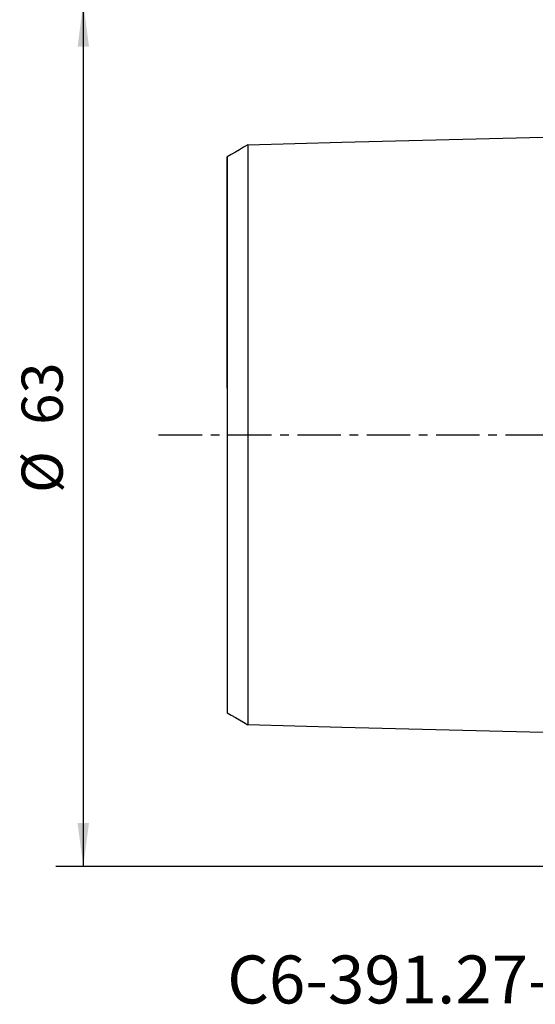
# Model space of a CAD drawing. Extents: x -53 to 102, y -42 to 67.
# Drawn here: x -53 to -16, y -42 to 30 of the extents above; entities that cross this region are included whole.
import ezdxf
from ezdxf.enums import TextEntityAlignment as Align

# ---------------------------------------------------------------- set-up
doc = ezdxf.new("R2010")
doc.units = 0
doc.header["$MEASUREMENT"] = 0
doc.linetypes.add('CENTER', pattern=[5.059896, 3.162435, -0.632487, 0.632487, -0.632487])
doc.layers.get('0').update_dxf_attribs({"linetype": 'CONTINUOUS'})
for name, color, linetype in [('SK1', 4, 'CONTINUOUS'), ('SK2', 7, 'CONTINUOUS'), ('SK4', 2, 'CENTER'), ('SK6', 5, 'CONTINUOUS')]:
    doc.layers.add(name, color=color, linetype=linetype)
doc.styles.add('SANDVIK_STYLE', font='simplex.shx', dxfattribs={"height": 3})
doc.styles.get("Standard").update_dxf_attribs({"font": 'simplex.shx'})
doc.dimstyles.new('SANDVIK_DIM', dxfattribs={"dimscale": 0, "dimtxt": 4.5, "dimasz": 4.57, "dimexe": 5, "dimexo": 0, "dimgap": 2.3, "dimtad": 1, "dimdsep": 46, "dimtxsty": 'SANDVIK_STYLE', "dimcen": 0.09, "dimclrd": 256, "dimclre": 256, "dimclrt": 256, "dimadec": 0, "dimazin": 0, "dimtfac": 1, "dimtofl": 0, "dimtmove": 2, "dimatfit": 3, "dimfxl": 1, "dimtolj": 1, "dimtzin": 0, "dimarcsym": 0})

# ---------------------------------------------------------------- blocks, each defined once
blk = doc.blocks.new('*D0')
for p, q in [((-2, 31.5), (-50.5, 31.5)), ((-48.5, 31.5), (-48.5, -31.5)), ((-2, -31.5), (-50.5, -31.5))]:
    blk.add_line(p, q)
for points in [[(-48.5, 31.5), (-48.082003, 28.325), (-48.917997, 28.325)], [(-48.5, -31.5), (-48.917997, -28.325), (-48.082003, -28.325)]]:
    blk.add_solid(points)
for s, p in [('63', (-50, 0.734211)), ('%%c', (-50, -4.239474))]:
    blk.add_text(s, height=3, rotation=90).set_placement(p)

msp = doc.modelspace()

# ---------------------------------------------------------------- linework, layer by layer
at = {"layer": 'SK1'}
for points in [[(-2.2, 22.013593, 0), (-9.06, 21.841297, 0), (-15.92, 21.669002, 0), (-22.78, 21.496706, 0), (-29.64, 21.324411, 0), (-36.5, 21.152115, 0)], [(-36.5, 21.155303, 0), (-36.8, 20.982123, 0), (-37.1, 20.808944, 0), (-37.4, 20.635764, 0), (-37.7, 20.462585, 0), (-38, 20.289405, 0)], [(-36.5, 21.155578, 0), (-36.5, 21.15815, 0), (-36.5, 21.157839, 0), (-36.5, 21.154694, 0), (-36.5, 21.148757, 0), (-36.5, 21.140074, 0), (-36.5, 21.128683, 0), (-36.5, 21.114627, 0), (-36.5, 21.097941, 0), (-36.5, 21.078645, 0), (-36.5, 21.056791, 0), (-36.5, 21.032451, 0), (-36.5, 21.005631, 0), (-36.5, 20.976344, 0), (-36.5, 20.944639, 0), (-36.5, 20.91055, 0), (-36.5, 20.87406, 0), (-36.5, 20.835179, 0), (-36.5, 20.794019, 0), (-36.5, 20.750575, 0), (-36.5, 20.704828, 0), (-36.5, 20.656934, 0), (-36.5, 20.606865, 0), (-36.5, 20.554496, 0), (-36.5, 20.499942, 0), (-36.5, 20.443275, 0), (-36.5, 20.384481, 0), (-36.5, 20.323575, 0), (-36.5, 20.260531, 0), (-36.5, 20.19545, 0), (-36.5, 20.12844, 0), (-36.5, 20.059328, 0), (-36.5, 19.988088, 0), (-36.5, 19.914904, 0), (-36.5, 19.839747, 0), (-36.5, 19.762622, 0), (-36.5, 19.683543, 0), (-36.5, 19.602525, 0), (-36.5, 19.519584, 0), (-36.5, 19.434732, 0), (-36.5, 19.347985, 0), (-36.5, 19.259355, 0), (-36.5, 19.168856, 0), (-36.5, 19.076499, 0), (-36.5, 18.982294, 0), (-36.5, 18.886184, 0), (-36.5, 18.788333, 0), (-36.5, 18.688824, 0), (-36.5, 18.587396, 0), (-36.5, 18.48411, 0), (-36.5, 18.379071, 0), (-36.5, 18.272124, 0), (-36.5, 18.163552, 0), (-36.5, 18.053434, 0), (-36.5, 17.941523, 0), (-36.5, 17.827678, 0), (-36.5, 17.71218, 0), (-36.5, 17.594984, 0), (-36.5, 17.476006, 0), (-36.5, 17.355536, 0), (-36.5, 17.233463, 0), (-36.5, 17.109503, 0), (-36.5, 16.983926, 0), (-36.5, 16.856579, 0), (-36.5, 16.727526, 0), (-36.5, 16.597055, 0), (-36.5, 16.465107, 0), (-36.5, 16.33135, 0), (-36.5, 16.19582, 0), (-36.5, 16.058781, 0), (-36.5, 15.920079, 0), (-36.5, 15.779763, 0), (-36.5, 15.638123, 0), (-36.5, 15.494846, 0), (-36.5, 15.349759, 0), (-36.5, 15.203221, 0), (-36.5, 15.054885, 0), (-36.5, 14.905226, 0), (-36.5, 14.75404, 0), (-36.5, 14.601331, 0), (-36.5, 14.446809, 0), (-36.5, 14.290886, 0), (-36.5, 14.133543, 0), (-36.5, 13.974589, 0), (-36.5, 13.814109, 0), (-36.5, 13.652111, 0), (-36.5, 13.4886, 0), (-36.5, 13.323581, 0), (-36.5, 13.157058, 0), (-36.5, 12.989037, 0), (-36.5, 12.819522, 0), (-36.5, 12.64852, 0), (-36.5, 12.476034, 0), (-36.5, 12.302068, 0), (-36.5, 12.12663, 0), (-36.5, 11.949678, 0), (-36.5, 11.77113, 0), (-36.5, 11.591467, 0), (-36.5, 11.410463, 0), (-36.5, 11.227624, 0), (-36.5, 11.043319, 0), (-36.5, 10.857697, 0), (-36.5, 10.670643, 0), (-36.5, 10.48216, 0), (-36.5, 10.292253, 0), (-36.5, 10.100923, 0), (-36.5, 9.908035, 0), (-36.5, 9.713698, 0), (-36.5, 9.518266, 0), (-36.5, 9.321517, 0), (-36.5, 9.123288, 0), (-36.5, 8.9237, 0), (-36.5, 8.722809, 0), (-36.5, 8.520368, 0), (-36.5, 8.316257, 0), (-36.5, 8.11099, 0), (-36.5, 7.904482, 0), (-36.5, 7.69664, 0), (-36.5, 7.487477, 0), (-36.5, 7.277, 0), (-36.5, 7.065222, 0), (-36.5, 6.852155, 0), (-36.5, 6.637813, 0), (-36.5, 6.42221, 0), (-36.5, 6.205363, 0), (-36.5, 5.987289, 0), (-36.5, 5.768005, 0), (-36.5, 5.547532, 0), (-36.5, 5.325893, 0), (-36.5, 5.103112, 0), (-36.5, 4.879338, 0), (-36.5, 4.654487, 0), (-36.5, 4.428152, 0), (-36.5, 4.200811, 0), (-36.5, 3.973027, 0), (-36.5, 3.744477, 0), (-36.5, 3.514223, 0), (-36.5, 3.283309, 0), (-36.5, 3.052202, 0), (-36.5, 2.819826, 0), (-36.5, 2.5869, 0), (-36.5, 2.353408, 0), (-36.5, 2.119384, 0), (-36.5, 1.884898, 0), (-36.5, 1.650019, 0), (-36.5, 1.414816, 0), (-36.5, 1.179355, 0), (-36.5, 0.943696, 0), (-36.5, 0.707891, 0), (-36.5, 0.471987, 0), (-36.5, 0.236022, 0), (-36.5, 0.000027, 0), (-36.5, -0.235967, 0), (-36.5, -0.471933, 0), (-36.5, -0.707837, 0), (-36.5, -0.943641, 0), (-36.5, -1.1793, 0), (-36.5, -1.414761, 0), (-36.5, -1.649964, 0), (-36.5, -1.884843, 0), (-36.5, -2.11933, 0), (-36.5, -2.353354, 0), (-36.5, -2.586845, 0), (-36.5, -2.819771, 0), (-36.5, -3.052149, 0), (-36.5, -3.283255, 0), (-36.5, -3.51417, 0), (-36.5, -3.744424, 0), (-36.5, -3.972974, 0), (-36.5, -4.200758, 0), (-36.5, -4.4281, 0), (-36.5, -4.654434, 0), (-36.5, -4.879286, 0), (-36.5, -5.10306, 0), (-36.5, -5.325841, 0), (-36.5, -5.547481, 0), (-36.5, -5.767954, 0), (-36.5, -5.987238, 0), (-36.5, -6.205313, 0), (-36.5, -6.42216, 0), (-36.5, -6.637763, 0), (-36.5, -6.852106, 0), (-36.5, -7.065173, 0), (-36.5, -7.27695, 0), (-36.5, -7.487427, 0), (-36.5, -7.696592, 0), (-36.5, -7.904434, 0), (-36.5, -8.110943, 0), (-36.5, -8.316209, 0), (-36.5, -8.520321, 0), (-36.5, -8.722762, 0), (-36.5, -8.923653, 0), (-36.5, -9.123242, 0), (-36.5, -9.321471, 0), (-36.5, -9.518221, 0), (-36.5, -9.713652, 0), (-36.5, -9.90799, 0), (-36.5, -10.100879, 0), (-36.5, -10.292209, 0), (-36.5, -10.482116, 0), (-36.5, -10.6706, 0), (-36.5, -10.857654, 0), (-36.5, -11.043276, 0), (-36.5, -11.227581, 0), (-36.5, -11.410421, 0), (-36.5, -11.591425, 0), (-36.5, -11.771088, 0), (-36.5, -11.949637, 0), (-36.5, -12.126589, 0), (-36.5, -12.302028, 0), (-36.5, -12.475993, 0), (-36.5, -12.64848, 0), (-36.5, -12.819483, 0), (-36.5, -12.988998, 0), (-36.5, -13.157019, 0), (-36.5, -13.323542, 0), (-36.5, -13.488562, 0), (-36.5, -13.652083, 0), (-36.5, -13.814215, 0), (-36.5, -13.974699, 0), (-36.5, -14.133407, 0), (-36.5, -14.290782, 0), (-36.5, -14.44691, 0), (-36.5, -14.601351, 0), (-36.5, -14.753942, 0), (-36.5, -14.905076, 0), (-36.5, -15.054912, 0), (-36.5, -15.203081, 0), (-36.5, -15.349691, 0), (-36.5, -15.494813, 0), (-36.5, -15.638091, 0), (-36.5, -15.77973, 0), (-36.5, -15.920046, 0), (-36.5, -16.058748, 0), (-36.5, -16.195788, 0), (-36.5, -16.331319, 0), (-36.5, -16.465079, 0), (-36.5, -16.597045, 0), (-36.5, -16.727569, 0), (-36.5, -16.856559, 0), (-36.5, -16.983807, 0), (-36.5, -17.109465, 0), (-36.5, -17.233435, 0), (-36.5, -17.355508, 0), (-36.5, -17.475978, 0), (-36.5, -17.594956, 0), (-36.5, -17.712152, 0), (-36.5, -17.827651, 0), (-36.5, -17.941497, 0), (-36.5, -18.053412, 0), (-36.5, -18.163556, 0), (-36.5, -18.272164, 0), (-36.5, -18.379003, 0), (-36.5, -18.484035, 0), (-36.5, -18.587371, 0), (-36.5, -18.688802, 0), (-36.5, -18.788311, 0), (-36.5, -18.886161, 0), (-36.5, -18.982272, 0), (-36.5, -19.076477, 0), (-36.5, -19.168834, 0), (-36.5, -19.259334, 0), (-36.5, -19.347964, 0), (-36.5, -19.434712, 0), (-36.5, -19.519564, 0), (-36.5, -19.602506, 0), (-36.5, -19.683524, 0), (-36.5, -19.762604, 0), (-36.5, -19.83973, 0), (-36.5, -19.914887, 0), (-36.5, -19.988071, 0), (-36.5, -20.059311, 0), (-36.5, -20.128424, 0), (-36.5, -20.195434, 0), (-36.5, -20.260516, 0), (-36.5, -20.32356, 0), (-36.5, -20.384467, 0), (-36.5, -20.443262, 0), (-36.5, -20.499929, 0), (-36.5, -20.554484, 0), (-36.5, -20.606853, 0), (-36.5, -20.656923, 0), (-36.5, -20.704817, 0), (-36.5, -20.750565, 0), (-36.5, -20.794009, 0), (-36.5, -20.83517, 0), (-36.5, -20.874042, 0), (-36.5, -20.910491, 0), (-36.5, -20.944558, 0), (-36.5, -20.97631, 0), (-36.5, -21.005629, 0), (-36.5, -21.032473, 0), (-36.5, -21.056827, 0), (-36.5, -21.07866, 0), (-36.5, -21.097937, 0), (-36.5, -21.114623, 0), (-36.5, -21.12868, 0), (-36.5, -21.140071, 0), (-36.5, -21.148756, 0), (-36.5, -21.154693, 0), (-36.5, -21.157839, 0), (-36.5, -21.15815, 0), (-36.5, -21.155578, 0)], [(-38, 20.292349, 0), (-38, 20.290993, 0), (-38, 20.286909, 0), (-38, 20.280134, 0), (-38, 20.270707, 0), (-38, 20.258664, 0), (-38, 20.24404, 0), (-38, 20.226861, 0), (-38, 20.207118, 0), (-38, 20.184943, 0), (-38, 20.160373, 0), (-38, 20.133372, 0), (-38, 20.103973, 0), (-38, 20.072242, 0), (-38, 20.038169, 0), (-38, 20.001676, 0), (-38, 19.962872, 0), (-38, 19.921883, 0), (-38, 19.8786, 0), (-38, 19.833123, 0), (-38, 19.785669, 0), (-38, 19.735968, 0), (-38, 19.683922, 0), (-38, 19.629836, 0), (-38, 19.57367, 0), (-38, 19.515418, 0), (-38, 19.455067, 0), (-38, 19.392568, 0), (-38, 19.328293, 0), (-38, 19.262086, 0), (-38, 19.193598, 0), (-38, 19.123123, 0), (-38, 19.050768, 0), (-38, 18.976468, 0), (-38, 18.900235, 0), (-38, 18.822084, 0), (-38, 18.742031, 0), (-38, 18.660088, 0), (-38, 18.57627, 0), (-38, 18.490591, 0), (-38, 18.403064, 0), (-38, 18.313701, 0), (-38, 18.222514, 0), (-38, 18.129442, 0), (-38, 18.034495, 0), (-38, 17.938151, 0), (-38, 17.840027, 0), (-38, 17.73978, 0), (-38, 17.637951, 0), (-38, 17.53406, 0), (-38, 17.428493, 0), (-38, 17.321638, 0), (-38, 17.213204, 0), (-38, 17.102654, 0), (-38, 16.990325, 0), (-38, 16.876454, 0), (-38, 16.760743, 0), (-38, 16.643534, 0), (-38, 16.525055, 0), (-38, 16.404651, 0), (-38, 16.282412, 0), (-38, 16.158617, 0), (-38, 16.032846, 0), (-38, 15.905774, 0), (-38, 15.77758, 0), (-38, 15.647656, 0), (-38, 15.515639, 0), (-38, 15.382195, 0), (-38, 15.2472, 0), (-38, 15.110441, 0), (-38, 14.972609, 0), (-38, 14.833399, 0), (-38, 14.692126, 0), (-38, 14.54945, 0), (-38, 14.404947, 0), (-38, 14.259079, 0), (-38, 14.111999, 0), (-38, 13.963418, 0), (-38, 13.812993, 0), (-38, 13.66095, 0), (-38, 13.507903, 0), (-38, 13.353185, 0), (-38, 13.196966, 0), (-38, 13.03928, 0), (-38, 12.880133, 0), (-38, 12.719528, 0), (-38, 12.557475, 0), (-38, 12.39398, 0), (-38, 12.229048, 0), (-38, 12.062687, 0), (-38, 11.894905, 0), (-38, 11.725706, 0), (-38, 11.555099, 0), (-38, 11.383052, 0), (-38, 11.209299, 0), (-38, 11.034657, 0), (-38, 10.859116, 0), (-38, 10.681545, 0), (-38, 10.502303, 0), (-38, 10.322021, 0), (-38, 10.140411, 0), (-38, 9.957462, 0), (-38, 9.773181, 0), (-38, 9.587578, 0), (-38, 9.400449, 0), (-38, 9.211766, 0), (-38, 9.022403, 0), (-38, 8.832019, 0), (-38, 8.640188, 0), (-38, 8.447092, 0), (-38, 8.252926, 0), (-38, 8.057256, 0), (-38, 7.859676, 0), (-38, 7.661165, 0), (-38, 7.46175, 0), (-38, 7.261167, 0), (-38, 7.059431, 0), (-38, 6.856561, 0), (-38, 6.652575, 0), (-38, 6.447495, 0), (-38, 6.241347, 0), (-38, 6.034156, 0), (-38, 5.82595, 0), (-38, 5.616758, 0), (-38, 5.406612, 0), (-38, 5.195546, 0), (-38, 4.983599, 0), (-38, 4.770812, 0), (-38, 4.557427, 0), (-38, 4.34346, 0), (-38, 4.127779, 0), (-38, 3.911588, 0), (-38, 3.695709, 0), (-38, 3.479887, 0), (-38, 3.261902, 0), (-38, 3.04395, 0), (-38, 2.826726, 0), (-38, 2.608439, 0), (-38, 2.390129, 0), (-38, 2.171874, 0), (-38, 1.953655, 0), (-38, 1.735548, 0), (-38, 1.51762, 0), (-38, 1.299923, 0), (-38, 1.082493, 0), (-38, 0.865343, 0), (-38, 0.648461, 0), (-38, 0.431807, 0), (-38, 0.215322, 0), (-38, -0.001075, 0), (-38, -0.217472, 0), (-38, -0.433959, 0), (-38, -0.650614, 0), (-38, -0.8675, 0), (-38, -1.084652, 0), (-38, -1.302085, 0), (-38, -1.519784, 0), (-38, -1.737714, 0), (-38, -1.955823, 0), (-38, -2.174042, 0), (-38, -2.392298, 0), (-38, -2.610614, 0), (-38, -2.828875, 0), (-38, -3.046124, 0), (-38, -3.264065, 0), (-38, -3.482042, 0), (-38, -3.697848, 0), (-38, -3.913744, 0), (-38, -4.129919, 0), (-38, -4.345599, 0), (-38, -4.559548, 0), (-38, -4.77293, 0), (-38, -4.98571, 0), (-38, -5.197648, 0), (-38, -5.408705, 0), (-38, -5.618842, 0), (-38, -5.828024, 0), (-38, -6.03622, 0), (-38, -6.243401, 0), (-38, -6.449539, 0), (-38, -6.654607, 0), (-38, -6.858581, 0), (-38, -7.061441, 0), (-38, -7.263166, 0), (-38, -7.463738, 0), (-38, -7.66314, 0), (-38, -7.861646, 0), (-38, -8.059209, 0), (-38, -8.254862, 0), (-38, -8.449016, 0), (-38, -8.642101, 0), (-38, -8.833917, 0), (-38, -9.024289, 0), (-38, -9.213645, 0), (-38, -9.402318, 0), (-38, -9.589429, 0), (-38, -9.775019, 0), (-38, -9.959286, 0), (-38, -10.142222, 0), (-38, -10.323819, 0), (-38, -10.504088, 0), (-38, -10.68332, 0), (-38, -10.860869, 0), (-38, -11.036395, 0), (-38, -11.211033, 0), (-38, -11.38477, 0), (-38, -11.556801, 0), (-38, -11.727394, 0), (-38, -11.896579, 0), (-38, -12.064347, 0), (-38, -12.230694, 0), (-38, -12.395612, 0), (-38, -12.559093, 0), (-38, -12.721132, 0), (-38, -12.881722, 0), (-38, -13.040913, 0), (-38, -13.1989, 0), (-38, -13.354897, 0), (-38, -13.509137, 0), (-38, -13.662506, 0), (-38, -13.814748, 0), (-38, -13.964961, 0), (-38, -14.113237, 0), (-38, -14.260447, 0), (-38, -14.406429, 0), (-38, -14.55066, 0), (-38, -14.693516, 0), (-38, -14.834793, 0), (-38, -14.973985, 0), (-38, -15.111806, 0), (-38, -15.248548, 0), (-38, -15.383526, 0), (-38, -15.516958, 0), (-38, -15.64896, 0), (-38, -15.778871, 0), (-38, -15.907112, 0), (-38, -16.034259, 0), (-38, -16.159743, 0), (-38, -16.283517, 0), (-38, -16.405857, 0), (-38, -16.526242, 0), (-38, -16.644704, 0), (-38, -16.761901, 0), (-38, -16.877594, 0), (-38, -16.991448, 0), (-38, -17.103763, 0), (-38, -17.214293, 0), (-38, -17.322727, 0), (-38, -17.429649, 0), (-38, -17.535179, 0), (-38, -17.63881, 0), (-38, -17.740748, 0), (-38, -17.841014, 0), (-38, -17.939117, 0), (-38, -18.035445, 0), (-38, -18.130377, 0), (-38, -18.223428, 0), (-38, -18.314597, 0), (-38, -18.403943, 0), (-38, -18.491452, 0), (-38, -18.577112, 0), (-38, -18.660912, 0), (-38, -18.742835, 0), (-38, -18.82287, 0), (-38, -18.901002, 0), (-38, -18.977216, 0), (-38, -19.051497, 0), (-38, -19.123832, 0), (-38, -19.19429, 0), (-38, -19.262755, 0), (-38, -19.328941, 0), (-38, -19.393198, 0), (-38, -19.455677, 0), (-38, -19.516007, 0), (-38, -19.574239, 0), (-38, -19.630384, 0), (-38, -19.684449, 0), (-38, -19.736474, 0), (-38, -19.786151, 0), (-38, -19.833584, 0), (-38, -19.879041, 0), (-38, -19.922301, 0), (-38, -19.963268, 0), (-38, -20.002046, 0), (-38, -20.038456, 0), (-38, -20.072425, 0), (-38, -20.104173, 0), (-38, -20.133645, 0), (-38, -20.160663, 0), (-38, -20.185254, 0), (-38, -20.207395, 0), (-38, -20.227053, 0), (-38, -20.244198, 0), (-38, -20.258796, 0), (-38, -20.270814, 0), (-38, -20.280215, 0), (-38, -20.286963, 0), (-38, -20.29102, 0), (-38, -20.292348, 0)], [(-38, 3.415222, 0), (-38, 3.577575, 0), (-38, 3.739811, 0), (-38, 3.901925, 0), (-38, 4.063911, 0), (-38, 4.225767, 0), (-38, 4.387485, 0), (-38, 4.549057, 0), (-38, 4.71048, 0), (-38, 4.871749, 0), (-38, 5.032856, 0), (-38, 5.193805, 0), (-38, 5.354723, 0), (-38, 5.515659, 0), (-38, 5.676062, 0), (-38, 5.835794, 0), (-38, 5.995291, 0), (-38, 6.155009, 0), (-38, 6.315046, 0), (-38, 6.474964, 0), (-38, 6.634285, 0), (-38, 6.792813, 0), (-38, 6.950942, 0), (-38, 7.10914, 0), (-38, 7.267623, 0), (-38, 7.425837, 0), (-38, 7.58355, 0), (-38, 7.740946, 0), (-38, 7.898061, 0), (-38, 8.054887, 0), (-38, 8.211419, 0), (-38, 8.367648, 0), (-38, 8.523566, 0), (-38, 8.679179, 0), (-38, 8.834634, 0), (-38, 8.989934, 0), (-38, 9.144476, 0), (-38, 9.298185, 0), (-38, 9.451534, 0), (-38, 9.605001, 0), (-38, 9.758513, 0), (-38, 9.911449, 0), (-38, 10.063806, 0), (-38, 10.21574, 0), (-38, 10.367257, 0), (-38, 10.518345, 0), (-38, 10.669061, 0), (-38, 10.819597, 0), (-38, 10.969723, 0), (-38, 11.118997, 0), (-38, 11.267457, 0), (-38, 11.415254, 0), (-38, 11.562537, 0), (-38, 11.709455, 0), (-38, 11.856153, 0), (-38, 12.002718, 0), (-38, 12.148771, 0), (-38, 12.293947, 0), (-38, 12.438425, 0), (-38, 12.5823, 0), (-38, 12.725561, 0), (-38, 12.868191, 0), (-38, 13.010175, 0), (-38, 13.151497, 0), (-38, 13.292143, 0), (-38, 13.43221, 0), (-38, 13.571852, 0), (-38, 13.710505, 0), (-38, 13.847738, 0), (-38, 13.98402, 0), (-38, 14.119927, 0), (-38, 14.255693, 0), (-38, 14.390587, 0), (-38, 14.524325, 0), (-38, 14.657127, 0), (-38, 14.789026, 0), (-38, 14.919996, 0), (-38, 15.050012, 0), (-38, 15.179047, 0), (-38, 15.307073, 0), (-38, 15.434062, 0), (-38, 15.559985, 0), (-38, 15.684745, 0), (-38, 15.808122, 0), (-38, 15.93057, 0), (-38, 16.052406, 0), (-38, 16.172556, 0), (-38, 16.291398, 0), (-38, 16.409097, 0), (-38, 16.525701, 0), (-38, 16.640063, 0), (-38, 16.752816, 0), (-38, 16.864779, 0), (-38, 16.975681, 0), (-38, 17.084523, 0), (-38, 17.191605, 0), (-38, 17.297813, 0), (-38, 17.401189, 0), (-38, 17.504001, 0), (-38, 17.604271, 0), (-38, 17.702899, 0), (-38, 17.799741, 0), (-38, 17.894703, 0), (-38, 17.987752, 0), (-38, 18.078839, 0), (-38, 18.16767, 0), (-38, 18.25514, 0), (-38, 18.340266, 0), (-38, 18.423367, 0), (-38, 18.504439, 0), (-38, 18.583473, 0), (-38, 18.660476, 0), (-38, 18.735456, 0), (-38, 18.808416, 0), (-38, 18.879376, 0), (-38, 18.948351, 0), (-38, 19.015562, 0), (-38, 19.080347, 0), (-38, 19.143468, 0), (-38, 19.204859, 0), (-38, 19.264073, 0), (-38, 19.321389, 0), (-38, 19.377082, 0), (-38, 19.430832, 0), (-38, 19.482941, 0), (-38, 19.532918, 0), (-38, 19.581236, 0), (-38, 19.627675, 0), (-38, 19.672787, 0), (-38, 19.715762, 0), (-38, 19.757143, 0), (-38, 19.796836, 0), (-38, 19.834852, 0), (-38, 19.871219, 0), (-38, 19.906078, 0), (-38, 19.939021, 0), (-38, 19.97043, 0), (-38, 20.000542, 0), (-38, 20.028906, 0), (-38, 20.055559, 0), (-38, 20.080716, 0), (-38, 20.104541, 0), (-38, 20.126914, 0), (-38, 20.147659, 0), (-38, 20.166914, 0), (-38, 20.184763, 0), (-38, 20.20119, 0), (-38, 20.216204, 0), (-38, 20.22982, 0), (-38, 20.242053, 0), (-38, 20.252918, 0), (-38, 20.262431, 0), (-38, 20.270606, 0), (-38, 20.277457, 0), (-38, 20.282999, 0)], [(-38, -20.289405, 0), (-37.7, -20.462585, 0), (-37.4, -20.635764, 0), (-37.1, -20.808944, 0), (-36.8, -20.982123, 0), (-36.5, -21.155303, 0)], [(-36.5, -21.152118, 0), (-29.64, -21.324413, 0), (-22.78, -21.496708, 0), (-15.92, -21.669003, 0), (-9.06, -21.841298, 0), (-2.2, -22.013593, 0)]]:
    msp.add_polyline3d(points, dxfattribs=at)
at = {"layer": 'SK4'}
msp.add_line((-43, 0), (77, 0), dxfattribs=at)

# ---------------------------------------------------------------- texts
at = {"layer": 'SK6', "style": 'SANDVIK_STYLE', "width": 1.055632}
msp.add_text('C6-391.27-25 070A', height=3.5, dxfattribs=at).set_placement((-38, -41.5), (2.839474, -41.5), align=Align.FIT)

# ---------------------------------------------------------------- dimensions: what is measured, and where the dimension line sits
at = {"layer": 'SK2'}
dim = msp.add_linear_dim(base=(-48.5, -31.5), p1=(-2, 31.5), p2=(-2, -31.5), angle=90, text='%%c', dimstyle='SANDVIK_DIM', dxfattribs=at)
dim.commit()
dim.dimension.update_dxf_attribs({"geometry": '*D0', "text_midpoint": (-50, -4.239474)})

doc.saveas('drawing.dxf')
